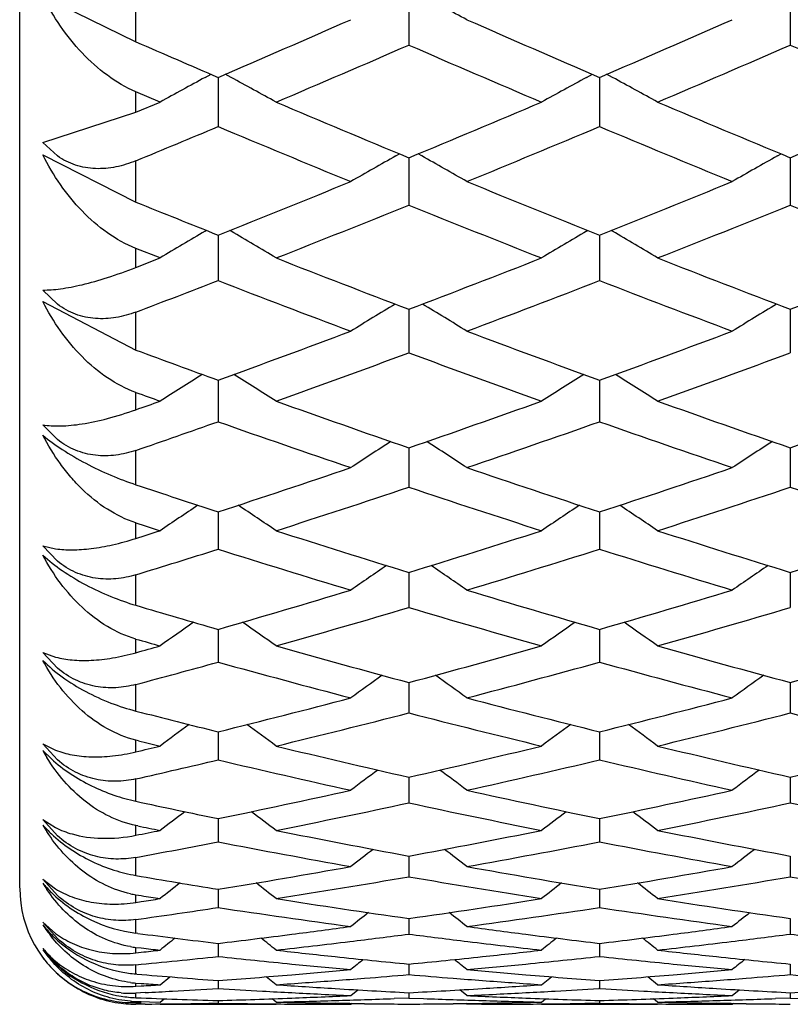
# Model space of a CAD drawing. Units: inches. Extents: x 0 to 11, y 0 to 8.5.
# Drawn here: x 5.5 to 5.5, y 5.8 to 5.8 of the extents above; entities that cross this region are included whole.
import ezdxf

# ---------------------------------------------------------------- set-up
doc = ezdxf.new("R2010")
doc.units = ezdxf.units.IN
doc.header["$LTSCALE"] = 0.605
doc.header["$MEASUREMENT"] = 0
doc.layers.get('0').update_dxf_attribs({"linetype": 'CONTINUOUS'})

msp = doc.modelspace()

# ---------------------------------------------------------------- linework, layer by layer
at = {"color": 7, "linetype": 'CONTINUOUS'}
for p, q in [((5.4583987462, 5.7874757166), (5.4583987462, 5.9317081497)), ((5.4590227173, 5.8113862678), (5.4615187462, 5.8101627977)), ((5.4688391769, 5.8114435834), (5.4688391743, 5.8100765815)), ((5.4790739237, 5.8114435601), (5.4790739248, 5.8100766036)), ((5.4615187462, 5.8101627977), (5.4615187462, 5.8113557024)), ((5.4633745905, 5.8092072904), (5.4635323633, 5.8092922916)), ((5.4633745906, 5.8092072903), (5.4635323726, 5.8092922837)), ((5.4640690125, 5.8092072896), (5.4639111806, 5.8092923091)), ((5.473609324, 5.8092073099), (5.4737671497, 5.809292339)), ((5.473609324, 5.8092073098), (5.4737671589, 5.8092923311)), ((5.4743037594, 5.8092073101), (5.4741459325, 5.8092923281)), ((5.4637217992, 5.8092109933), (5.4637217973, 5.8078908824)), ((5.4739565446, 5.8092110132), (5.4739565475, 5.8078908634)), ((5.4615187462, 5.8082735877), (5.4615187462, 5.808822264)), ((5.4621655577, 5.8085472971), (5.4615187462, 5.808822264)), ((5.4615187462, 5.8082735877), (5.4621655577, 5.8085472971)), ((5.4590227173, 5.8074670764), (5.4615187462, 5.8082735877)), ((5.4594137835, 5.8071020369), (5.4590227173, 5.8074670764)), ((5.4684919609, 5.8071042668), (5.4685899496, 5.8071592942)), ((5.4691863976, 5.8071042665), (5.4690883749, 5.8071592726)), ((5.4787267111, 5.8071042427), (5.4788247048, 5.8071592724)), ((5.4590227173, 5.8071310387), (5.4615187462, 5.805864908)), ((5.4615187462, 5.805864908), (5.4615187462, 5.8069742739)), ((5.4688391767, 5.8070561323), (5.4688391743, 5.8057848616)), ((5.4790739238, 5.8070561107), (5.4790739248, 5.8057848821)), ((5.4633745905, 5.805082131), (5.463413514, 5.805104844)), ((5.4640690125, 5.8050821301), (5.4640300385, 5.8051048432)), ((5.473609324, 5.8050821521), (5.4736482783, 5.805104883)), ((5.4743037594, 5.8050821523), (5.4742647932, 5.8051048612)), ((5.463721799, 5.8049822345), (5.4637217973, 5.8037618468)), ((5.4739565448, 5.8049822529), (5.4739565475, 5.8037618292)), ((5.4615187462, 5.8041151679), (5.4615187462, 5.8046223962)), ((5.4621655577, 5.8043681018), (5.4615187462, 5.8046223962)), ((5.4615187462, 5.8041151679), (5.4621655577, 5.8043681018)), ((5.4594137835, 5.8031247867), (5.4590227173, 5.8035079096)), ((5.4590227173, 5.8031992485), (5.4615187462, 5.8018982634)), ((5.4615187462, 5.8018982634), (5.4615187462, 5.8029172507)), ((5.4688391765, 5.8029925806), (5.4688391743, 5.8018248801)), ((5.4790739239, 5.8029925607), (5.4790739248, 5.8018248989)), ((5.4637217989, 5.8010901619), (5.4637217973, 5.7999770222)), ((5.4739565451, 5.8010901787), (5.4739565475, 5.7999770062)), ((5.4615187462, 5.8002987807), (5.4615187462, 5.8007614339)), ((5.4594137966, 5.7994956648), (5.4590227173, 5.7998945195)), ((5.4688391763, 5.7992779839), (5.4688391743, 5.7982210517)), ((5.479073924, 5.7992779659), (5.4790739248, 5.7982210687)), ((5.4615187462, 5.7982873193), (5.4615187462, 5.7992096458)), ((5.4637217987, 5.7975587718), (5.4637217973, 5.7965597433)), ((5.4739565453, 5.7975587869), (5.4739565475, 5.796559729)), ((5.4615187462, 5.7968479555), (5.4615187462, 5.7972631812)), ((5.4590227173, 5.7966491838), (5.4593637772, 5.796571106)), ((5.4594137966, 5.7962370662), (5.4590227173, 5.7966491838)), ((5.4615187462, 5.7950543386), (5.4615187462, 5.7958743177)), ((5.4688391761, 5.7959352422), (5.4688391743, 5.7949955951)), ((5.4790739241, 5.7959352262), (5.4790739248, 5.7949956102)), ((5.4637217985, 5.7944098369), (5.4637217973, 5.7935310788)), ((5.4739565456, 5.7944098502), (5.4739565475, 5.7935310663)), ((5.4615187462, 5.7937839678), (5.4615187462, 5.7941492059)), ((5.4590227173, 5.793791911), (5.4593637772, 5.7936668547)), ((5.4594137967, 5.7933690713), (5.4590227173, 5.793791911)), ((5.4615187462, 5.7922192536), (5.4615187462, 5.7929318299)), ((5.4688391758, 5.7929849661), (5.4688391743, 5.7921683965)), ((5.4790739242, 5.7929849522), (5.4790739248, 5.7921684095)), ((5.4637217984, 5.7916627704), (5.4637217973, 5.7909097014)), ((5.4739565458, 5.7916627818), (5.4739565475, 5.7909096907)), ((5.4590227173, 5.7913403172), (5.4593637772, 5.7911690533)), ((5.4594137968, 5.7909093624), (5.4590227173, 5.7913403172)), ((5.4615187462, 5.7911257081), (5.4615187462, 5.7914387067)), ((5.4615906144, 5.7914211414), (5.4615187462, 5.7914387067)), ((5.4590227173, 5.7911583351), (5.4592491783, 5.7909340579)), ((5.4615187462, 5.7897995435), (5.4615187462, 5.7904003238)), ((5.4688391756, 5.7904453436), (5.4688391743, 5.7897568863)), ((5.4790739242, 5.7904453318), (5.4790739248, 5.7897568972)), ((5.4590227173, 5.7893095173), (5.4593637772, 5.7890931018)), ((5.4594137966, 5.7888731046), (5.4590227173, 5.7893095173)), ((5.4637217982, 5.7893345116), (5.4637217973, 5.7887117728)), ((5.4739565461, 5.7893345211), (5.4739565475, 5.788711764)), ((5.4615187462, 5.7888895653), (5.4615187462, 5.7891483949)), ((5.4615691216, 5.7891381857), (5.4615187462, 5.7891483949)), ((5.4615187462, 5.7878101267), (5.4615187462, 5.7882954069)), ((5.4688391754, 5.7883320309), (5.4688391743, 5.7877759324)), ((5.4790739243, 5.7883320213), (5.4790739248, 5.7877759412)), ((5.4590227173, 5.7877120319), (5.4593637772, 5.7874517989)), ((5.4594137966, 5.7872728517), (5.4590227173, 5.7877120319)), ((5.463721798, 5.7874394141), (5.4637217973, 5.7869508439)), ((5.4739565463, 5.7874394218), (5.4739565475, 5.7869508371)), ((5.4615187462, 5.7870893262), (5.4615187462, 5.7872923908)), ((5.4615187462, 5.7872923908), (5.4616624825, 5.7872694759)), ((5.4615187462, 5.7870893262), (5.4616624823, 5.7871115364)), ((5.4590227173, 5.7865577099), (5.4593637772, 5.786255264)), ((5.4594137966, 5.7861184699), (5.4590227173, 5.7865577099)), ((5.4615187462, 5.7862632686), (5.4615187462, 5.7866300568)), ((5.4688391751, 5.7866580611), (5.4688391743, 5.786237748)), ((5.4790739244, 5.7866580538), (5.4790739248, 5.7862377545)), ((5.4615669829, 5.7862570626), (5.4615187462, 5.7862632686)), ((5.4615187462, 5.7857360897), (5.4615187462, 5.7858821375)), ((5.4615187462, 5.7858821375), (5.4616624825, 5.785865551)), ((5.4637217979, 5.7859891563), (5.4637217973, 5.7856377715)), ((5.4739565466, 5.7859891619), (5.4739565475, 5.7856377667)), ((5.4615187462, 5.7857360897), (5.4616624823, 5.7857519581)), ((5.4615187462, 5.785168506), (5.4615187462, 5.7854145409)), ((5.4688391749, 5.7854337548), (5.4688391743, 5.7851518165)), ((5.4790739245, 5.7854337499), (5.4790739248, 5.7851518208)), ((5.4615389703, 5.7851668052), (5.4615187462, 5.785168506)), ((5.4621655577, 5.784881344), (5.4624285454, 5.7850933769)), ((5.4637217977, 5.7849926855), (5.4637217973, 5.784780651)), ((5.4652780513, 5.784881344), (5.4650149859, 5.7850933813)), ((5.4724002524, 5.784881344), (5.4726632963, 5.7850934223)), ((5.4739565469, 5.7849926889), (5.4739565475, 5.7847806482)), ((5.4755128175, 5.784881344), (5.4752497523, 5.7850933845)), ((5.4615187462, 5.784838199), (5.4615187462, 5.7849263295)), ((5.4615187462, 5.7849263295), (5.4616624825, 5.7849161737)), ((5.4615187462, 5.784838199), (5.4616624823, 5.7848476277)), ((5.4672828996, 5.7845903979), (5.4674708526, 5.7847426358)), ((5.4672828996, 5.7845903979), (5.467470862, 5.7847426242)), ((5.4703954708, 5.7845903979), (5.4702075039, 5.7847426264)), ((5.4703954708, 5.7845903979), (5.4702075134, 5.784742638)), ((5.4739565475, 5.7847806482), (5.4739370177, 5.7847794524)), ((5.4739565475, 5.7847806482), (5.4739760769, 5.7847794686)), ((5.4775176753, 5.7845903979), (5.4777056272, 5.7847426326)), ((5.4775176753, 5.7845903979), (5.4777056366, 5.784742621)), ((5.4617635272, 5.784669107), (5.4615187462, 5.7846563532)), ((5.4615187462, 5.7845325886), (5.4615187462, 5.7846563532)), ((5.4621655577, 5.7844150988), (5.4622749465, 5.7845039744)), ((5.4637217975, 5.7844561447), (5.4637217973, 5.784384767)), ((5.4652780513, 5.7844150988), (5.4651685553, 5.7845040075)), ((5.4688391743, 5.7845248331), (5.468443495, 5.7845098704)), ((5.4688391746, 5.7846666593), (5.4688391743, 5.7845248331)), ((5.4688391743, 5.7845248331), (5.4692348471, 5.7845098704)), ((5.4724002524, 5.7844150988), (5.4725097252, 5.7845040427)), ((5.4739565473, 5.7844561461), (5.4739565475, 5.7843847662)), ((5.4755128175, 5.7844150988), (5.4754033217, 5.7845040089)), ((5.4790739248, 5.7845248351), (5.4786782441, 5.7845098721)), ((5.4790739247, 5.7846666567), (5.4790739248, 5.7845248351)), ((5.4790739248, 5.7845248351), (5.4794696088, 5.784509872)), ((5.4615187462, 5.7844308598), (5.4616624825, 5.7844271973)), ((5.4615187462, 5.7844011899), (5.4616624823, 5.7844041207)), ((5.4617635272, 5.7843618398), (5.4615187462, 5.7843601683)), ((5.4616624825, 5.7844271973), (5.4618780865, 5.7844218751)), ((5.4618780865, 5.7844218751), (5.4621655577, 5.7844150988)), ((5.4621655577, 5.7843557088), (5.4652780513, 5.7843557088)), ((5.4637217973, 5.784384767), (5.4634770114, 5.7843809721)), ((5.4637217973, 5.784384767), (5.464117477, 5.784378765)), ((5.4672564552, 5.7843783884), (5.466860775, 5.7843843439)), ((5.4668872226, 5.7843561703), (5.4672828996, 5.7843557169)), ((5.4672828996, 5.7843557169), (5.4673099083, 5.7843776958)), ((5.4676521351, 5.7843716492), (5.4673079104, 5.7843760417)), ((5.4676521351, 5.7843716492), (5.4673079104, 5.7843760024)), ((5.4700261944, 5.7843716492), (5.4703704591, 5.7843760422)), ((5.4703954708, 5.7843557169), (5.4703684462, 5.7843776779)), ((5.4707911477, 5.7843561703), (5.4703954708, 5.7843557169)), ((5.4704218695, 5.7843783884), (5.4708175455, 5.7843843439)), ((5.4724002524, 5.7843557088), (5.4755128175, 5.7843557088)), ((5.4739565475, 5.7843847662), (5.4735608749, 5.7843787645)), ((5.4739565475, 5.7843847662), (5.474352228, 5.7843787645)), ((5.4774912053, 5.784378388), (5.4770955271, 5.7843843436)), ((5.477121994, 5.7843561703), (5.4775176753, 5.7843557169)), ((5.4775176753, 5.7843557169), (5.4775446836, 5.7843776951)), ((5.4778868842, 5.7843716488), (5.4775426857, 5.784376041)), ((5.4778868842, 5.7843716488), (5.4775426857, 5.7843760017))]:
    msp.add_line(p, q, dxfattribs=at)
for centre, radius, start, end in [((5.4035597793, 5.6842553233), 0.1430719475, 62.1507116691, 62.6969654775), ((5.2896373186, 6.2151796718), 0.4417193397, 293.2102626282, 293.7138087566), ((5.6494322058, 6.218387157), 0.4452154817, 246.2882833198, 246.7878712089), ((5.2997931944, 6.2153694557), 0.4419248303, 293.2099648506, 293.713278874), ((5.6372407414, 6.2138635786), 0.4402868838, 246.4775760996, 246.7898781811), ((5.2947196776, 6.2106239102), 0.4367559521, 292.986351784, 293.4947741419), ((5.6417127562, 6.2077176744), 0.4335939507, 246.5031126847, 247.0152373036), ((5.3048493102, 6.2108611396), 0.4370154009, 292.9868952058, 293.4950149778), ((5.6521894088, 6.2082779654), 0.4342042092, 246.5033152059, 247.0147242233), ((5.5303416284, 5.6850938772), 0.1410273856, 118.349668864, 118.909290883), ((5.3971119732, 5.6851114243), 0.1410071945, 61.0908166647, 61.6505208018), ((5.5405556897, 5.685131399), 0.1409845649, 118.3495124387, 118.9093220923), ((5.4073524029, 5.6851237099), 0.1409937019, 61.0904178799, 61.6501864434), ((5.6289827361, 6.1944997629), 0.4192356493, 247.015400436, 247.5430365995), ((5.3097302581, 6.1920239805), 0.4165523902, 292.4555243157, 292.9865536193), ((5.6391584855, 6.1943516736), 0.4190762718, 247.0149225974, 247.5427585617), ((5.3202006408, 6.1914585541), 0.4159398524, 292.4552763645, 292.9870919872), ((5.3032340521, 6.1905143128), 0.4149180713, 292.4256486018, 292.7551479564), ((5.6220218608, 6.1852502939), 0.4092175894, 247.2422360785, 247.7818724399), ((5.3147017756, 6.1875587334), 0.4117156469, 292.2196510087, 292.7560088332), ((5.6322339885, 6.1852032037), 0.4091654317, 247.2426074927, 247.782314937), ((5.5367701542, 5.6856321215), 0.1393463087, 119.3398749876, 119.9117768598), ((5.4009129697, 5.6856392639), 0.1393377473, 60.0884528173, 60.6603940294), ((5.5470137072, 5.6856149771), 0.1393655463, 119.3395810018, 119.9113898995), ((5.3185027419, 6.1706289658), 0.3934286561, 291.6608338215, 292.2199404723), ((5.6202182613, 6.1732193379), 0.3962209502, 247.7821385206, 248.3373005319), ((5.3286807955, 6.1707769671), 0.3935871169, 291.6605529472, 292.2194369729), ((5.6085212836, 6.1695748839), 0.3922941403, 247.9926645943, 248.3392928846), ((5.3230997076, 6.1669270806), 0.3894402323, 291.4127437495, 291.9766109123), ((5.6136414916, 6.1645670131), 0.3869009478, 248.0212935534, 248.5888553036), ((5.3332597505, 6.1671080488), 0.3896359894, 291.413257972, 291.9768408165), ((5.6240487521, 6.1649979013), 0.3873650652, 248.0214836005, 248.5883698777), ((5.5329976139, 5.6858120479), 0.1381040118, 120.2739280582, 120.8564702493), ((5.3944563683, 5.6858288837), 0.1380842388, 59.1436417826, 59.7262693527), ((5.5432108569, 5.6858481055), 0.1380620558, 120.2737651886, 120.8565027525), ((5.4046969578, 5.68584058), 0.1380712114, 59.1432268632, 59.725920973), ((5.6022904872, 6.1537853614), 0.3753196357, 248.5890117519, 249.1717956197), ((5.3361694919, 6.1517573307), 0.3731462132, 290.8267532644, 291.4129252028), ((5.612482742, 6.1536688443), 0.3751956408, 248.5885600847, 249.1715353871), ((5.3465725457, 6.1513191723), 0.3726768632, 290.826518209, 291.4134330292), ((5.3295218673, 6.1505144839), 0.3718158315, 290.793816692, 291.1573945194), ((5.5962793741, 6.1462249825), 0.3672226987, 248.8400203707, 249.4346268477), ((5.3406767312, 6.1481220524), 0.3692525866, 290.5669002588, 291.158233301), ((5.6064983561, 6.1461904723), 0.3671848399, 248.8403720946, 249.4350426364), ((5.5394158196, 5.6858179754), 0.1370970868, 121.1625570691, 121.7453430079), ((5.3982675198, 5.6858249251), 0.1370885624, 58.2548948187, 58.8377241772), ((5.5496596099, 5.6858015837), 0.1371157691, 121.1622466881, 121.7449425034), ((5.3427660079, 6.1342538611), 0.3544409037, 289.9535359974, 290.5671607109), ((5.5956921637, 6.1363682598), 0.3566944812, 249.4348795379, 250.0446225908), ((5.3529600186, 6.1343708307), 0.3545647388, 289.9532746358, 290.5666879921), ((5.5843669913, 6.1334003755), 0.35353266, 249.6662725994, 250.0465760787), ((5.3469936797, 6.1312164152), 0.351205222, 289.6817641798, 290.299979486), ((5.5899822801, 6.129281584), 0.3491468817, 249.6979694717, 250.319822477), ((5.3571755322, 6.1313556003), 0.3513540967, 289.6822444914, 290.3001964961), ((5.5356161554, 5.6855810604), 0.1364115333, 122.0157987075, 122.5780899076), ((5.3918384588, 5.6855977742), 0.1363915236, 57.4220252154, 57.9844026364), ((5.5458284699, 5.6856162338), 0.1363698436, 122.015641608, 122.5781236279), ((5.4020790333, 5.6856087532), 0.1363791446, 57.4215978949, 57.984033323), ((5.5786046799, 6.1261011197), 0.3457673019, 250.2067915006, 250.3206612448), ((5.346635555, 6.1235591525), 0.3430676545, 289.5646551861, 289.6793391526), ((5.579687974, 6.1204151947), 0.3397301355, 250.3199715011, 250.9565639789), ((5.3585768243, 6.1187422379), 0.3379573876, 289.0419960368, 289.681920596), ((5.589892213, 6.1203224262), 0.3396325053, 250.3195501925, 250.9563241559), ((5.3689311279, 6.1183998107), 0.3375947092, 289.0417760497, 289.6823930695), ((5.3518116122, 6.1177125008), 0.3368675169, 289.0060798947, 289.4028652535), ((5.5744082186, 6.114193951), 0.3331422552, 250.5946186136, 251.242689336), ((5.3627283347, 6.1157620595), 0.3348013071, 288.758816529, 289.4036707766), ((5.5846321241, 6.1141689025), 0.3331150416, 250.5949473948, 251.2430743242), ((5.5419939382, 5.6852541922), 0.1358747335, 122.8163715665, 123.3568826774), ((5.3956897533, 5.6852612232), 0.135865935, 56.6433612514, 57.1839144051), ((5.5522377305, 5.6852387238), 0.1358926115, 122.8160415381, 123.3564719691), ((5.3634923321, 6.1043438713), 0.3227429985, 288.0926830255, 288.7590423608), ((5.5747630342, 6.1060774537), 0.3245700476, 251.2429268666, 251.9055300173), ((5.3736980255, 6.1044371619), 0.322840686, 288.0924439318, 288.7586051118), ((5.5637238033, 6.1036494179), 0.3220122435, 251.4945450815, 251.9074142265), ((5.3674326242, 6.1018431009), 0.3201087896, 287.7980586789, 288.4687737205), ((5.5697257641, 6.100251668), 0.3184346043, 251.5292531771, 252.2034868949), ((5.3776303555, 6.1019503931), 0.320222267, 287.798500095, 288.4689757356), ((5.5800467122, 6.1005125404), 0.318709331, 251.5294126652, 252.2030704002), ((5.5381432925, 5.6847580458), 0.1355845742, 123.5645426759, 124.0814951737), ((5.3893120856, 5.6847749456), 0.1355639819, 55.9186220886, 56.4356822585), ((5.5483546401, 5.6847927001), 0.1355427889, 123.564375025, 124.0815299595), ((5.3995525395, 5.6847851961), 0.1355523049, 55.9181853511, 56.4352960316), ((5.5586402109, 6.097615607), 0.3156646299, 252.0809531275, 252.2042972462), ((5.3663551996, 6.095546033), 0.3134910559, 287.6715897118, 287.7957029728), ((5.5602578814, 6.0929466947), 0.3107622606, 252.2036276409, 252.8918843839), ((5.3778534653, 6.091565605), 0.3093149048, 287.1067160863, 287.7981854426), ((5.5704709522, 6.0928722492), 0.3106847466, 252.2032411117, 252.8916676835), ((5.3881720029, 6.091297064), 0.3090336133, 287.1065134618, 287.7986175033), ((5.3709952262, 6.0907123937), 0.3084217871, 287.0679479067, 287.4965622733), ((5.555551656, 6.0878252271), 0.3053986002, 252.5010369954, 253.2002253285), ((5.3817274499, 6.089120748), 0.3067542278, 286.8012282679, 287.4973213084), ((5.565779128, 6.0878074882), 0.3053795074, 252.5013393981, 253.2005752444), ((5.5444548334, 5.6842353462), 0.1353758437, 124.2618149916, 124.7541936703), ((5.3932290186, 5.6842422137), 0.1353670766, 55.2460555563, 55.7384728825), ((5.5546990644, 5.6842199778), 0.1353938605, 124.2614688975, 124.7537737005), ((5.3814488119, 6.0797317041), 0.2969468162, 286.084995238, 286.801414044), ((5.5566477949, 6.0811503583), 0.2984258051, 253.2004457544, 253.91330854), ((5.3916631565, 6.0798064874), 0.297024313, 286.0847812485, 286.8010171529), ((5.5458316195, 6.0791673974), 0.2963593947, 253.4713136706, 253.9150873408), ((5.3851623832, 6.0776791969), 0.294808114, 285.7687442867, 286.489209337), ((5.5521396358, 6.0763743649), 0.2934501302, 253.5089349522, 254.2327256797), ((5.3953717732, 6.0777615356), 0.2948942501, 285.7691416622, 286.4893941576), ((5.5405181473, 5.683610085), 0.1353421862, 124.9085070193, 125.3747681341), ((5.3869374225, 5.6836264393), 0.1353219269, 54.6253524249, 55.0917098253), ((5.5507288623, 5.6836440008), 0.1353006495, 124.9083596286, 125.3748028807), ((5.3971781612, 5.6836366672), 0.1353101296, 54.6249072825, 55.0913103154), ((5.5412869002, 6.0741997833), 0.2911894303, 254.1012019401, 254.2334902654), ((5.3835182706, 6.0725207617), 0.2894447693, 285.6335110076, 285.7665097557), ((5.5433255417, 6.0703847059), 0.2872261029, 254.2328571425, 254.9696849804), ((5.3946639638, 6.0692513997), 0.2860508763, 285.0289907452, 285.7688371733), ((5.5535451809, 6.0703247271), 0.2871642705, 254.2325099442, 254.9694941495), ((5.4049560786, 6.0690412505), 0.2858330535, 285.0288078456, 285.7692236377), ((5.3877314562, 6.06854925), 0.2853235469, 284.9875521034, 285.4460217725), ((5.5390732531, 6.0661956737), 0.2828848232, 254.5517464239, 255.2987264108), ((5.3983194037, 6.0672579917), 0.2839848714, 284.7026385736, 285.4467193608), ((5.5493033097, 6.0661837277), 0.2828720707, 254.5520189087, 255.2990369181), ((5.5467264789, 5.6830080826), 0.1353348176, 125.5062288451, 125.9454743617), ((5.3909576862, 5.6830150572), 0.1353257696, 54.0547784162, 54.4940596511), ((5.5569705971, 5.6829934858), 0.135352119, 125.5058666531, 125.9450489122), ((5.3972148519, 6.059602638), 0.2760705438, 283.9399969178, 284.7027794498), ((5.5407567913, 6.0607528533), 0.2772575301, 255.2989275997, 256.058438781), ((5.4074356387, 6.0596626263), 0.2761321183, 283.939810863, 284.7024278691), ((5.5301155623, 6.0591480274), 0.2756020563, 255.5876855956, 256.0600714631), ((5.4007487772, 6.0579361054), 0.2743515579, 283.6037964968, 284.3702340331), ((5.5366667613, 6.0568777586), 0.2732610985, 255.6280717577, 256.3975587001), ((5.4109667405, 6.0579984501), 0.2744161056, 283.6041446817, 284.3703994193), ((5.5469410915, 6.0570345673), 0.2734228115, 255.6281928717, 256.3972304336), ((5.5426795366, 5.6823378608), 0.1354665572, 126.0551812609, 126.4660094875), ((5.3847768022, 5.6823546025), 0.1354455274, 53.5341119284, 53.9450067703), ((5.5528893441, 5.6823716774), 0.13542457, 126.0550757031, 126.4660451288), ((5.395017315, 5.6823641685), 0.1354344188, 53.5336618223, 53.944594368), ((5.5259850503, 6.0550446516), 0.2713742775, 256.2733437294, 256.3982684116), ((5.4633139099, 5.7935243867), 0.0049002586, 208.871195791, 211.3710947217), ((5.3986569238, 6.0537596825), 0.2700522417, 283.4605926938, 283.6017417504), ((5.5283708376, 6.0520294837), 0.2682727728, 256.3976796861, 257.1789224814), ((5.409521931, 6.0511127598), 0.2673313235, 282.8198673568, 283.6038520915), ((5.5385953777, 6.0519811842), 0.268223423, 256.3973763592, 257.1787602036), ((5.4197945213, 6.050949842), 0.267164082, 282.8197065384, 283.6041878199), ((5.4025302044, 6.0505436995), 0.2667474911, 282.7759998589, 283.2616877042), ((5.5244775909, 6.0486542311), 0.2648084383, 256.7363077996, 257.5266694695), ((5.4130053343, 6.0495112311), 0.2656874236, 282.4745668162, 283.2623077606), ((5.5347095034, 6.0486469972), 0.2648007568, 256.7365468345, 257.526936317), ((5.5487628583, 5.6817271372), 0.1355832906, 126.5570682843, 126.9385907123), ((5.3889216268, 5.6817342643), 0.1355739194, 53.0616646429, 53.4432192697), ((5.5590068136, 5.6817132373), 0.1355999171, 126.5566915257, 126.9381613131), ((5.4112488198, 6.0433796467), 0.259407677, 281.6703173296, 282.4746590107), ((5.5266249429, 6.0442945767), 0.2603432134, 257.5268491032, 258.3282944154), ((5.4214743989, 6.0434275361), 0.2594564224, 281.6701619248, 282.4743575832), ((5.5161202582, 6.0430201055), 0.2590404952, 257.8317174507, 258.3297375933), ((5.4146413273, 6.0420547745), 0.2580535429, 281.3163315132, 282.1238517554), ((5.5228633, 6.0412143166), 0.2571953448, 257.8746621243, 258.6848671109), ((5.4248655517, 6.0421007024), 0.2581006464, 281.3166255485, 282.1239955033), ((5.5331231043, 6.0413330605), 0.2573166915, 257.8747612381, 258.6845900692), ((5.5445792052, 5.6810803642), 0.1358034109, 127.0119198472, 127.3627995966), ((5.3828779112, 5.6810975789), 0.1357815315, 52.6373223016, 52.9882806172), ((5.5547881676, 5.6811142079), 0.1357608958, 127.0118149262, 127.3628359645), ((5.3931181583, 5.6811065286), 0.135771092, 52.6368686563, 52.9878570172), ((5.4629502469, 5.7914235105), 0.0045318386, 209.9280536601, 212.5439714553), ((5.461606313, 5.7914121567), 0.0034257592, 221.0473339499, 226.5231069053), ((5.4121986441, 6.038748726), 0.2546803342, 281.1661590043, 281.3145189271), ((5.5123368727, 6.0397704455), 0.255722299, 258.5491715837, 258.6854871285), ((5.5149740969, 6.0373835739), 0.2532885711, 258.6849762113, 259.5053495824), ((5.422842794, 6.0366612159), 0.2525530622, 280.4935950723, 281.3163476463), ((5.5252022793, 6.0373449231), 0.2532493797, 258.6847211099, 259.5052183625), ((5.4158044967, 6.0362124933), 0.2520965576, 280.4476034365, 280.9571721215), ((5.5113611883, 6.0347375289), 0.2505956588, 259.0411106039, 259.8693087421), ((5.4261924472, 6.0354090386), 0.2512786393, 280.1317573738, 280.9576983076), ((5.5215944018, 6.0347342367), 0.2505921432, 259.0413128, 259.8695279444), ((5.5505127973, 5.6805201143), 0.1359766586, 127.421429126, 127.7407480603), ((5.3871720096, 5.6805274329), 0.1359669314, 52.2595091097, 52.5788560306), ((5.5607565351, 5.68050686), 0.1359926255, 127.4210390535, 127.7403158967), ((5.4239298258, 6.0306517098), 0.2464459804, 279.2918392909, 280.1317986277), ((5.5138686897, 6.0313550101), 0.2471594484, 259.8694643443, 260.7069928111), ((5.4341589338, 6.030689461), 0.2464841399, 279.2917170095, 280.1315518798), ((5.5034686034, 6.030376782), 0.2461673674, 260.1882293593, 260.7082030778), ((5.5461694095, 5.6799474985), 0.1362262606, 127.7855573736, 128.0718718906), ((5.3812884827, 5.679965262), 0.1362034689, 51.9282502278, 52.2146515855), ((5.4272133243, 6.0296369904), 0.2454169569, 278.9227275917, 279.7653054795), ((5.5103597127, 6.0289940646), 0.2447654846, 260.2334625906, 261.0782727643), ((5.5563776053, 5.6799814702), 0.1361831763, 127.7854571748, 128.071908833), ((5.3915284225, 5.679973625), 0.1361936949, 51.9277941426, 52.2142182237), ((5.4374420326, 6.029669075), 0.2454495929, 278.9229629353, 279.7654255123), ((5.5206090468, 6.0290806995), 0.2448533291, 260.2335380585, 261.0780512297), ((5.461514887, 5.7874711934), 0.0031138904, 180, 238.6256358216), ((5.4625741273, 5.7897535691), 0.0041528756, 211.2216032228, 213.9695280472), ((5.4615888684, 5.7897281791), 0.0033332158, 219.6575630028, 225.4178043747), ((5.4619609676, 5.7900589084), 0.0028016386, 257.9419054981, 260.9182335397), ((5.4244910677, 6.0271930476), 0.2429420632, 278.8011264156, 278.9212056223), ((5.4999420465, 6.0278428199), 0.2435997924, 260.9589999381, 261.078794231), ((5.5027816796, 6.026092988), 0.241828815, 261.0783683539, 261.9314620737), ((5.4349774084, 6.0255492699), 0.2412791468, 278.0676770428, 278.9227037171), ((5.5130125285, 6.0260625127), 0.2417981009, 261.0781654448, 261.9313641107), ((5.4279036296, 6.0252119004), 0.2409383161, 278.0199282545, 278.5493463671), ((5.4994578796, 6.024654556), 0.2403749619, 261.4502526986, 262.3076834282), ((5.5519322663, 5.6794813533), 0.1364047026, 128.1058582374, 128.3581460487), ((5.3857528543, 5.6794888914), 0.1363946026, 51.6421123515, 51.8944231451), ((5.4382261474, 6.0246163048), 0.2403362977, 277.6922007925, 278.5497631918), ((5.5096151542, 6.0241164137), 0.2398312885, 261.4494430648, 262.3088233644), ((5.5621757278, 5.6794687129), 0.1364200047, 128.1054559015, 128.3577120317), ((5.4621630101, 5.7885047812), 0.0037347417, 212.7718498472, 218.5896970108), ((5.4615870119, 5.7885242175), 0.0032774115, 218.5178127116, 226.479887177), ((5.4354495316, 6.0221647873), 0.2378618724, 277.3065168364, 277.6910461338), ((5.5022325081, 6.0221949842), 0.2378922887, 262.3090514262, 262.6935315357), ((5.445684498, 6.0221683463), 0.2378653739, 277.3063585808, 277.6908858809), ((5.4917989252, 6.0206397099), 0.2363243646, 262.6502614191, 263.1767098651), ((5.5474096997, 5.6790202841), 0.1366390271, 128.3821101527, 128.5988415015), ((5.4356483195, 6.0206073067), 0.2362917573, 276.8233448366, 277.3067357125), ((5.380048908, 5.6790386061), 0.1366153508, 51.4012807322, 51.6180523704), ((5.4388682931, 6.0197199737), 0.2353979417, 276.4416883595, 276.9265279226), ((5.4387222874, 6.0209203617), 0.2366071766, 276.9265709083, 277.3128144546), ((5.4989550441, 6.0209088731), 0.2365956521, 262.687075704, 263.073331981), ((5.4988074021, 6.0196950549), 0.2353728877, 263.0733756135, 263.5582620449), ((5.5020664536, 6.0209013295), 0.2365880201, 262.6935759896, 263.1763552492), ((5.5576172369, 5.6790544477), 0.1365953846, 128.3820697673, 128.5988788626), ((5.4458785398, 6.0206479623), 0.2363326577, 276.8232643872, 277.306573908), ((5.3902884959, 5.6790463956), 0.1366062549, 51.4008230545, 51.6176105154), ((5.4491024139, 6.0197202607), 0.2353982994, 276.4418366043, 276.9266716567), ((5.4489521365, 6.0209557351), 0.2366428797, 276.9267161282, 277.3129015775), ((5.5091991533, 6.0209841086), 0.2366714604, 262.6871466941, 263.0732871302), ((5.4614485959, 5.7876332101), 0.0030085971, 216.2625045998, 227.4426206313), ((5.4611041, 5.7875834564), 0.0027063484, 219.7291739612, 229.9802201156), ((5.4618059146, 5.7877417426), 0.0033843735, 214.677546988, 220.7962022841), ((5.4615557462, 5.7877657001), 0.0031963837, 217.5833358448, 225.8704004172), ((5.4618438342, 5.788689722), 0.0028263427, 260.4659347261, 263.3951794344), ((5.4358754571, 6.0186714944), 0.2343426574, 276.3176113644, 276.4413775757), ((5.4885068021, 6.0191244862), 0.2347985272, 263.4350661608, 263.5586221248), ((5.4915332854, 6.0183593093), 0.2340285315, 263.5585302415, 263.9483339074), ((5.4461429737, 6.0183756486), 0.234044997, 276.0517462366, 276.4415183736), ((5.5017671858, 6.0183464679), 0.234015674, 263.5583881558, 263.9482098636), ((5.4614449102, 5.7874284619), 0.0030322891, 216.9843265174, 220.2329733829), ((5.4391349855, 6.0173011969), 0.2329644909, 275.5136151665, 276.0582147121), ((5.4883122394, 6.0173337617), 0.2329972569, 263.9417427257, 264.430761322), ((5.49140201, 6.0171142058), 0.2327765269, 263.9481563319, 264.4376343361), ((5.5529843909, 5.6786802327), 0.1367839631, 128.6159263764, 128.795774828), ((5.4462762565, 6.0171115383), 0.23277388, 275.5624494283, 276.0519261295), ((5.3847009624, 5.6786879311), 0.136773588, 51.2044844448, 51.3843498415), ((5.4493693623, 6.0173026434), 0.2329659734, 275.5691896805, 276.0582683414), ((5.4985446453, 6.0173152791), 0.2329786349, 263.9418364071, 264.4308964462), ((5.5016541745, 6.0172820321), 0.2329452559, 263.9482494052, 264.4373725516), ((5.5632275092, 5.6786681967), 0.1367985708, 128.615512671, 128.7953396627), ((5.4881956414, 6.0161463409), 0.2318041255, 264.4309615504, 264.8238918002), ((5.4464495092, 6.0152708176), 0.2309250136, 274.7819177669, 275.1760981396), ((5.4494841352, 6.0161338061), 0.231791515, 275.1760415565, 275.5689924011), ((5.4912304807, 6.0152916391), 0.2309458963, 264.8239677473, 265.2181124908), ((5.4984312678, 6.0161605993), 0.2318184025, 264.4310904743, 264.8240003383), ((5.4566842042, 6.0152765592), 0.2309307391, 274.7818151334, 275.175989569), ((5.4618222975, 5.7887348396), 0.0035792287, 258.6927793186, 265.1349511468), ((5.4809135626, 6.0143059043), 0.2299567485, 265.1669175675, 265.7125177284), ((5.4465253936, 6.0143612754), 0.2300123114, 274.28760331, 274.7819681503), ((5.4496973142, 6.0135771733), 0.2292259621, 273.8974612667, 274.2940815687), ((5.449658181, 6.0141021507), 0.229752396, 274.2940105604, 274.4919423822), ((5.44962106, 6.0145727933), 0.2302245002, 274.491978907, 274.7883681255), ((5.4880568656, 6.014564289), 0.2302159903, 265.2115600856, 265.5079555225), ((5.4880193411, 6.0140885423), 0.229738766, 265.5079925523, 265.7059330928), ((5.487979847, 6.0135587286), 0.2292074824, 265.7058614035, 266.1025102768), ((5.4911548631, 6.0143852701), 0.2300363784, 265.2180619169, 265.7123685946), ((5.456758359, 6.0143876642), 0.2300387563, 274.2875552547, 274.7818656959), ((5.4599322757, 6.0135692009), 0.229217995, 273.8975480086, 274.2941786096), ((5.4598920031, 6.01410944), 0.2297597329, 274.294105736, 274.4920304999), ((5.4598536817, 6.0145952875), 0.2302470893, 274.492068305, 274.7884288448), ((5.4982953855, 6.0146113033), 0.2302631509, 265.2116019006, 265.5079434887), ((5.4615050683, 5.7874524814), 0.0030928028, 238.6004601392, 262.8732508277), ((5.4617233185, 5.7878068791), 0.0028878047, 263.0861907044, 265.9377598778), ((5.4466173593, 6.013103436), 0.2287511088, 273.7711063006, 273.897395382), ((5.4777320036, 6.013371253), 0.2290195467, 265.9764442395, 266.1026041739), ((5.4497912872, 6.0120912223), 0.227737026, 273.0134545445, 273.198478825), ((5.4497725329, 6.0124245433), 0.2280708742, 273.1985108498, 273.5065113853), ((5.4776707964, 6.0124178461), 0.2280641733, 266.4934522592, 266.7921806076), ((5.4776513292, 6.0120725012), 0.2277182803, 266.7922087862, 266.9916138071), ((5.480814145, 6.0129225156), 0.228569784, 266.1025493552, 266.5001209202), ((5.4807747798, 6.0122767367), 0.2279228064, 266.5000880581, 266.9982259496), ((5.4569035682, 6.0122732196), 0.2279192942, 273.0018205052, 273.4999590322), ((5.4568635363, 6.0129299024), 0.2285771961, 273.4999259736, 273.8974804275), ((5.4600277474, 6.0120610066), 0.2277067652, 273.0083597649, 273.2077735982), ((5.460008876, 6.0123958744), 0.2280421643, 273.2077996414, 273.5016363306), ((5.4879045479, 6.0124051919), 0.2280514845, 266.4984240748, 266.7922543529), ((5.4878859063, 6.0120743924), 0.2277201602, 266.7922799992, 266.9916847548), ((5.4910484746, 6.0129110396), 0.2285583049, 266.1024630049, 266.5000510294), ((5.4910083557, 6.0122529945), 0.227899038, 266.5000188464, 266.9982083193), ((5.4671401806, 6.0122415481), 0.2278875713, 273.0017699678, 273.4999866605), ((5.4616497898, 5.7878178855), 0.0032879094, 260.7365153462, 267.7158026776), ((5.4613688457, 5.7875484212), 0.0028959317, 265.0974782307, 270.300168081), ((5.4615958923, 5.7874205759), 0.0029907113, 265.7776743669, 268.5218773954), ((5.4613688136, 5.787563608), 0.0029111184, 270.2992348694, 272.9522358928), ((5.4704746582, 6.0108736546), 0.2265181814, 267.734090307, 268.2916701956), ((5.4569694909, 6.0108546924), 0.2264992111, 271.7083326216, 272.2090862898), ((5.4600914671, 6.0105468447), 0.2261912181, 271.3139123317, 271.714967549), ((5.477631931, 6.0116996477), 0.2273449225, 266.9915642451, 267.3909212814), ((5.4569537306, 6.0112647101), 0.2269095316, 272.2090721323, 272.6090678866), ((5.4600855223, 6.01074871), 0.2263931709, 271.7149424635, 271.9153216249), ((5.4600802603, 6.0109058673), 0.2265504163, 271.9153232742, 272.1155862882), ((5.4775979156, 6.0108979512), 0.2265424994, 267.8843817999, 268.0846486394), ((5.4775926111, 6.0107395367), 0.2263839961, 268.0846503717, 268.2850345789), ((5.4600467648, 6.0116954741), 0.2273407384, 272.6090446851, 273.0084083026), ((5.4807250646, 6.0112769053), 0.2269217335, 267.3909651552, 267.7909394377), ((5.4775866525, 6.0105372242), 0.2261815959, 268.2850095776, 268.6860783942), ((5.4807092445, 6.0108652725), 0.2265097968, 267.7909246706, 268.2916484143), ((5.467203816, 6.0108705005), 0.2265150235, 271.7083208764, 272.2090420963), ((5.4703263254, 6.0105377587), 0.2261821324, 271.313941788, 271.7150095504), ((5.4878670348, 6.0117116351), 0.2273569124, 266.9916362972, 267.390976205), ((5.4671883684, 6.0112725181), 0.2269173377, 272.2090269923, 272.6090129284), ((5.4703201772, 6.0107464918), 0.226390956, 271.7149838427, 271.9153641981), ((5.4703146948, 6.0109102191), 0.2265547751, 271.9153659923, 272.1156251889), ((5.461499879, 5.7874240853), 0.0030639827, 262.9036624182, 267.8328941514), ((5.461455433, 5.7875395063), 0.003138955, 265.8915109239, 271.1557435703), ((5.461499563, 5.7874151031), 0.003054995, 267.8324462372, 270.3597793993), ((5.4600995332, 6.0101214594), 0.2257657519, 270.4222992074, 270.6086724042), ((5.460098878, 6.010181504), 0.2258258, 270.6086767994, 270.8571208799), ((5.4673446003, 6.0101704325), 0.2258147281, 269.1811568765, 269.3819633139), ((5.4673440142, 6.0101167624), 0.2257610548, 269.3819651085, 269.5828111972), ((5.4704595791, 6.0103282787), 0.2259725936, 268.6860986409, 269.0874778111), ((5.4673437186, 6.0100761207), 0.225720412, 269.5828111371, 269.8841251973), ((5.4704568178, 6.0101499661), 0.2257942595, 269.1878739072, 269.5895159752), ((5.4703350774, 6.0101292391), 0.2257735316, 269.3191190936, 269.6203737359), ((5.4672215498, 6.0101437885), 0.2257880819, 270.4104904324, 270.8121374326), ((5.4673432911, 6.0101227837), 0.2257670762, 270.3796320512, 270.6808904628), ((5.4703346566, 6.0100794653), 0.2257237566, 270.1158718651, 270.4171807129), ((5.4672187079, 6.0103272121), 0.2259715277, 270.9125349841, 271.3139117722), ((5.4703343843, 6.01011681), 0.2257611023, 270.4171807994, 270.6180255691), ((5.470333835, 6.0101671041), 0.2258113994, 270.6180273005, 270.8188340483), ((5.4775793279, 6.0101752816), 0.225819577, 269.1811803868, 269.381983402), ((5.4775787782, 6.0101249131), 0.2257692054, 269.3819850364, 269.582825278), ((5.4806942249, 6.0103180325), 0.2259623474, 268.6860695846, 269.0874633811), ((5.477578496, 6.0100860569), 0.2257303482, 269.5828250999, 269.8841287637), ((5.480691458, 6.0101398573), 0.2257841505, 269.1878654534, 269.5895255876), ((5.4805697271, 6.010119799), 0.2257640914, 269.319115827, 269.62038344)]:
    msp.add_arc(centre, radius, start, end, dxfattribs=at)
for points, knots in [([(5.4615187462, 5.808822264), (5.4612468462, 5.8089381149), (5.4607265061, 5.8092461474), (5.4600498217, 5.8098543976), (5.4594722917, 5.8105744584), (5.4591596205, 5.8111088437), (5.4590227173, 5.8113862678)], [0, 0, 0, 0, 0.2432415367, 0.4924717517, 0.7453905058, 1, 1, 1, 1]), ([(5.4615187462, 5.8046223962), (5.4612472437, 5.804729422), (5.4607262304, 5.8050223657), (5.4600488209, 5.8056149047), (5.4594710728, 5.8063249091), (5.4591592551, 5.806855023), (5.4590227173, 5.8071310387)], [0, 0, 0, 0, 0.2425046618, 0.4910811795, 0.7441129771, 1, 1, 1, 1]), ([(5.4615187462, 5.8069742739), (5.4613454642, 5.806902765), (5.4609891295, 5.8067904091), (5.4604345104, 5.8067397202), (5.4598903122, 5.8068326798), (5.4595616097, 5.806998048), (5.4594137835, 5.8071020369)], [0, 0, 0, 0, 0.2558927951, 0.5064411997, 0.7532791148, 1, 1, 1, 1]), ([(5.4590227173, 5.8035079096), (5.4590962063, 5.80350678), (5.4592532839, 5.8035122904), (5.4596048709, 5.8035503252), (5.4601110209, 5.8036518335), (5.4607879075, 5.8038452713), (5.4612656035, 5.8040164444), (5.4615187462, 5.8041151679)], [0, 0, 0, 0, 0.0854165131, 0.182401638, 0.4107455449, 0.6842253822, 1, 1, 1, 1]), ([(5.4615187462, 5.8007614339), (5.4612478784, 5.8008589158), (5.4607265205, 5.8011346069), (5.4600481765, 5.8017077749), (5.4594700809, 5.8024033935), (5.4591589404, 5.8029262332), (5.4590227173, 5.8031992485)], [0, 0, 0, 0, 0.2422510327, 0.4902831514, 0.7432428303, 1, 1, 1, 1]), ([(5.4615187462, 5.8029172507), (5.4613450913, 5.8028513103), (5.4609872678, 5.8027508722), (5.4604317558, 5.8027209503), (5.4598876334, 5.8028360624), (5.4595610767, 5.803014679), (5.4594137835, 5.8031247867)], [0, 0, 0, 0, 0.2527473204, 0.5018998807, 0.7497748792, 1, 1, 1, 1]), ([(5.4590227173, 5.7998945195), (5.4590955774, 5.7998818187), (5.4592519809, 5.7998646463), (5.4596031039, 5.7998594739), (5.4601103823, 5.7999126783), (5.4607888223, 5.8000597038), (5.4612662455, 5.800209045), (5.4615187462, 5.8002987807)], [0, 0, 0, 0, 0.0869811673, 0.1846170565, 0.4125676187, 0.684844397, 1, 1, 1, 1]), ([(5.4590227173, 5.7996151379), (5.4591856577, 5.7994762799), (5.4595571113, 5.7992062885), (5.4601702942, 5.7988503531), (5.4608340676, 5.7985372541), (5.4612920636, 5.7983631888), (5.4615187462, 5.7982873193)], [0, 0, 0, 0, 0.2260183932, 0.4833189199, 0.7476297507, 1, 1, 1, 1]), ([(5.4615187462, 5.7972631812), (5.461248751, 5.7973504861), (5.4607274756, 5.7976068278), (5.4601638031, 5.7980632522), (5.459762697, 5.7984908753), (5.4593929736, 5.7989601066), (5.4591586774, 5.7993466894), (5.4590227173, 5.7996151379)], [0, 0, 0, 0, 0.2424636883, 0.4900151426, 0.615850928, 0.7428777756, 1, 1, 1, 1]), ([(5.4615187462, 5.7992096458), (5.4613446197, 5.7991496719), (5.4609851791, 5.7990618926), (5.4604290865, 5.7990530354), (5.4598854482, 5.7991894017), (5.4595607303, 5.7993800271), (5.4594137966, 5.7994956648)], [0, 0, 0, 0, 0.2496203057, 0.497555069, 0.7465645118, 1, 1, 1, 1]), ([(5.4593637772, 5.796571106), (5.4595095093, 5.7965502204), (5.4598279602, 5.7965330314), (5.460339314, 5.7965702242), (5.4609134241, 5.7966726912), (5.4613112752, 5.7967818566), (5.4615187462, 5.7968479555)], [0, 0, 0, 0, 0.2018129725, 0.435301321, 0.7015105537, 1, 1, 1, 1]), ([(5.4590227173, 5.7964008042), (5.4591834195, 5.7962504399), (5.4595517827, 5.7959619198), (5.4601666079, 5.7955930434), (5.4608318648, 5.7952836699), (5.4612916477, 5.7951217306), (5.4615187462, 5.7950543386)], [0, 0, 0, 0, 0.231046298, 0.4891576813, 0.7513078289, 1, 1, 1, 1]), ([(5.4615187462, 5.7941492059), (5.4612498549, 5.7942257952), (5.4607290044, 5.7944609434), (5.4600481136, 5.7949847058), (5.4594688521, 5.7956389002), (5.4591584692, 5.7961384527), (5.4590227173, 5.7964008042)], [0, 0, 0, 0, 0.2433597861, 0.4906865568, 0.742881756, 1, 1, 1, 1]), ([(5.4615187462, 5.7958743177), (5.4613440541, 5.7958206855), (5.460982917, 5.7957462513), (5.4604265762, 5.7957585641), (5.4598837554, 5.7959151048), (5.4595605329, 5.7961165029), (5.4594137966, 5.7962370662)], [0, 0, 0, 0, 0.2465964838, 0.4935204849, 0.7437230378, 1, 1, 1, 1]), ([(5.4593637772, 5.7936668547), (5.4595078608, 5.7936285193), (5.4598245765, 5.7935769817), (5.4603374448, 5.793570574), (5.4609128517, 5.7936354779), (5.461311382, 5.7937259401), (5.4615187462, 5.7937839678)], [0, 0, 0, 0, 0.2051279005, 0.4389986674, 0.703746655, 1, 1, 1, 1]), ([(5.4590227173, 5.7935760647), (5.4591813136, 5.793415348), (5.4595465224, 5.7931101206), (5.4601630586, 5.7927302358), (5.4608299776, 5.7924263417), (5.4612914012, 5.7922776767), (5.4615187462, 5.7922192536)], [0, 0, 0, 0, 0.2359476446, 0.4947267141, 0.7547118955, 1, 1, 1, 1]), ([(5.4615187462, 5.7914387067), (5.4612511742, 5.7915041426), (5.4607312938, 5.7917163079), (5.4600487983, 5.7922102142), (5.4594686762, 5.7928375801), (5.4591583216, 5.7933212942), (5.4590227173, 5.7935760647)], [0, 0, 0, 0, 0.2448181805, 0.4920232944, 0.7434907412, 1, 1, 1, 1]), ([(5.4615187462, 5.7929318299), (5.4613434068, 5.7928848915), (5.4609805584, 5.7928244203), (5.4604243114, 5.7928578074), (5.4598825692, 5.7930332828), (5.4595604852, 5.7932442111), (5.4594137967, 5.7933690713)], [0, 0, 0, 0, 0.2437557464, 0.4898963854, 0.7413112519, 1, 1, 1, 1]), ([(5.4593637772, 5.7911690533), (5.4595060731, 5.7911139605), (5.4598203629, 5.7910287173), (5.4603347197, 5.7909782478), (5.4609115362, 5.7910048727), (5.4613112949, 5.7910760545), (5.4615187462, 5.7911257081)], [0, 0, 0, 0, 0.2095222437, 0.4441754093, 0.7070992547, 1, 1, 1, 1]), ([(5.4615187462, 5.7891483949), (5.4612692996, 5.7891989744), (5.4607827627, 5.7893700528), (5.4601332046, 5.7897870328), (5.4595731212, 5.7903273266), (5.4592663413, 5.790749836), (5.4591300028, 5.7909734152)], [0, 0, 0, 0, 0.2474909302, 0.4950503707, 0.7453650174, 1, 1, 1, 1]), ([(5.4592491783, 5.7909340579), (5.459406507, 5.7907912245), (5.4597518244, 5.7905259103), (5.4603183769, 5.7902031455), (5.4609128511, 5.7899567475), (5.4613191737, 5.7898425761), (5.4615187462, 5.7897995435)], [0, 0, 0, 0, 0.2486863309, 0.5074101418, 0.7610680782, 1, 1, 1, 1]), ([(5.4615187462, 5.7904003238), (5.4613426934, 5.7903604057), (5.4609781836, 5.7903144295), (5.4604223549, 5.7903685994), (5.4598818767, 5.7905616456), (5.4595605754, 5.7907808569), (5.4594137968, 5.7909093624)], [0, 0, 0, 0, 0.2411705459, 0.4867668398, 0.7393749422, 1, 1, 1, 1]), ([(5.4613756958, 5.7873190843), (5.4611424444, 5.7873688847), (5.460688689, 5.7875276143), (5.4600789988, 5.7879072212), (5.459551212, 5.788397598), (5.4592599429, 5.7887820337), (5.4591300028, 5.7889856229)], [0, 0, 0, 0, 0.2497256123, 0.4977267222, 0.7471189263, 1, 1, 1, 1]), ([(5.4592491783, 5.7889262479), (5.4594051677, 5.7887779758), (5.4597484473, 5.788504879), (5.4603163388, 5.7881806739), (5.4609121992, 5.7879447442), (5.461319297, 5.787844619), (5.4615187462, 5.7878101267)], [0, 0, 0, 0, 0.2519798727, 0.5108988521, 0.7630124567, 1, 1, 1, 1]), ([(5.4593637772, 5.7890931018), (5.4595043247, 5.789022), (5.4599030973, 5.7888710695), (5.4606371626, 5.7887734759), (5.4612150667, 5.7888296218), (5.4615187462, 5.7888895653)], [0, 0, 0, 0, 0.2149110185, 0.5776533006, 1, 1, 1, 1]), ([(5.4615187462, 5.7882954069), (5.4613419342, 5.7882628061), (5.4609758752, 5.7882317542), (5.4604207527, 5.7883062326), (5.4598816548, 5.7885153897), (5.4595607925, 5.7887416285), (5.4594137966, 5.7888731046)], [0, 0, 0, 0, 0.2389039128, 0.4841983783, 0.7379452434, 1, 1, 1, 1]), ([(5.4613756958, 5.7859024187), (5.4611438232, 5.7859413454), (5.460692162, 5.786076228), (5.4600811261, 5.7864208152), (5.4595522383, 5.7868769305), (5.459260078, 5.787240105), (5.4591300028, 5.7874331419)], [0, 0, 0, 0, 0.2529566824, 0.5015108968, 0.7495667031, 1, 1, 1, 1]), ([(5.4592491783, 5.7873541154), (5.4595599687, 5.7870472633), (5.4602796014, 5.7865601124), (5.4611087502, 5.7863162342), (5.4615187462, 5.7862632686)], [0, 0, 0, 0, 0.5137299733, 1, 1, 1, 1]), ([(5.4593637772, 5.7874517989), (5.4595027396, 5.7873654348), (5.459810936, 5.7872162226), (5.4603273458, 5.7870775795), (5.4609067908, 5.7870262842), (5.4613105135, 5.7870572138), (5.4615187462, 5.7870893262)], [0, 0, 0, 0, 0.2203096237, 0.4575797631, 0.7162945697, 1, 1, 1, 1]), ([(5.4615187462, 5.7866300568), (5.4613411529, 5.7866050364), (5.4609737133, 5.78658922), (5.4604195341, 5.7866833675), (5.4598818744, 5.7869071036), (5.4595611274, 5.7871391017), (5.4594137966, 5.7872728517)], [0, 0, 0, 0, 0.2370079116, 0.4822394015, 0.7370393552, 1, 1, 1, 1]), ([(5.4613756958, 5.7849400735), (5.4611610508, 5.7849660924), (5.4607423087, 5.7850652606), (5.4601660518, 5.7853381192), (5.4596599005, 5.7857102259), (5.4593731838, 5.7860132002), (5.459243814, 5.7861752769)], [0, 0, 0, 0, 0.2571054108, 0.506874639, 0.7534049375, 1, 1, 1, 1]), ([(5.4593301563, 5.7861476593), (5.459580697, 5.7859092521), (5.4601456653, 5.7855149651), (5.460794844, 5.7852901587), (5.4611205191, 5.7852250838)], [0, 0, 0, 0, 0.5101273913, 1, 1, 1, 1]), ([(5.4593637772, 5.786255264), (5.4595013816, 5.7861543639), (5.4598064235, 5.7859753576), (5.4603231533, 5.7857934783), (5.4609035386, 5.7857030806), (5.4613098285, 5.7857130906), (5.4615187462, 5.7857360897)], [0, 0, 0, 0, 0.2260270517, 0.4649842432, 0.7215884225, 1, 1, 1, 1]), ([(5.4615187462, 5.7854145409), (5.4613403762, 5.7853973242), (5.4609717697, 5.7853969253), (5.4604187122, 5.7855099592), (5.4598825022, 5.7857466898), (5.4595615716, 5.7859831636), (5.4594137966, 5.7861184699)], [0, 0, 0, 0, 0.2355226121, 0.4809203333, 0.7366615972, 1, 1, 1, 1]), ([(5.4613756958, 5.7844379818), (5.4611623125, 5.7844537317), (5.4607461833, 5.7845298521), (5.4601691415, 5.7847660629), (5.4596619809, 5.7851008673), (5.4593736084, 5.7853801886), (5.459243814, 5.7855304931)], [0, 0, 0, 0, 0.2615265441, 0.5124267029, 0.7572646938, 1, 1, 1, 1]), ([(5.4593637772, 5.7855108739), (5.4595002677, 5.7853961522), (5.4598023699, 5.7851889483), (5.4603189496, 5.7849650056), (5.4608998882, 5.78483586), (5.4613089701, 5.7848245047), (5.4615187462, 5.784838199)], [0, 0, 0, 0, 0.2315645998, 0.4723353833, 0.7269756435, 1, 1, 1, 1]), ([(5.4591299866, 5.785469915), (5.4592544879, 5.7853227675), (5.4595346331, 5.785049506), (5.4600327703, 5.7847245646), (5.460604649, 5.7844966216), (5.461017746, 5.7844239104), (5.4612305418, 5.7844086179)], [0, 0, 0, 0, 0.2396177879, 0.4829919265, 0.7347813879, 1, 1, 1, 1]), ([(5.4593301563, 5.7854714423), (5.4595783521, 5.7852304471), (5.4601416202, 5.7848351381), (5.4607952836, 5.7846258737), (5.4611205191, 5.7845728554)], [0, 0, 0, 0, 0.5121537796, 1, 1, 1, 1]), ([(5.4611213572, 5.7846630843), (5.4609712605, 5.784675974), (5.4606667854, 5.7847264018), (5.4602208296, 5.7848767926), (5.4597936917, 5.7851052933), (5.4595348327, 5.7853059917), (5.4594137968, 5.7854170763)], [0, 0, 0, 0, 0.2380402606, 0.4853014015, 0.7404140092, 1, 1, 1, 1])]:
    msp.add_open_spline(points, degree=3, knots=knots, dxfattribs=at)

doc.saveas('drawing.dxf')
